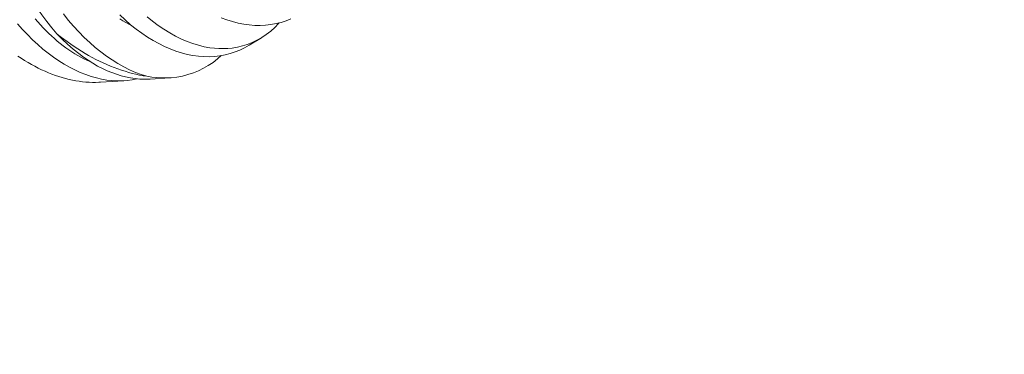
# Model space of a CAD drawing. Extents: x -17 to 103, y -50 to 65.
# Drawn here: x 90 to 91, y 12 to 13 of the extents above; entities that cross this region are included whole.
import ezdxf

# ---------------------------------------------------------------- set-up
doc = ezdxf.new("R2010")
doc.units = 0
doc.header["$LTSCALE"] = 0.75
doc.header["$MEASUREMENT"] = 0
doc.layers.get('0').update_dxf_attribs({"linetype": 'CONTINUOUS', "lineweight": 13})
doc.layers.get('DEFPOINTS').update_dxf_attribs({"linetype": 'CONTINUOUS'})
doc.layers.add('Text', color=7, linetype='CONTINUOUS', lineweight=15)
doc.styles.add('ROMAND', font='romand.shx', dxfattribs={"oblique": 15})
doc.dimstyles.new('ROMAND', dxfattribs={"dimscale": 6, "dimtxt": 0.125, "dimasz": 0.125, "dimexe": 0.0625, "dimexo": 0.0625, "dimgap": 0.0625, "dimtad": 0, "dimtih": 1, "dimtoh": 1, "dimdec": 4, "dimzin": 0, "dimdsep": 46, "dimlunit": 4, "dimtxsty": 'ROMAND', "dimcen": 0, "dimadec": 0, "dimazin": 0, "dimtfac": 1, "dimtdec": 4, "dimtofl": 0, "dimtmove": 0, "dimatfit": 3, "dimfxl": 0, "dimtolj": 1, "dimtzin": 0, "dimarcsym": 0})

# ---------------------------------------------------------------- blocks, each defined once
blk = doc.blocks.new('*D19')
at = {"layer": 'DEFPOINTS', "color": 0}
for p in [(83.54458, -0.78636), (82.38504, -3.07525)]:
    blk.add_point(p, dxfattribs=at)
at = {"layer": 'Text', "color": 0, "lineweight": -2}
for p, q in [((86.71425, 5.47047), (83.96824, 0.04995)), ((87.65175, 5.47047), (86.71425, 5.47047))]:
    blk.add_line(p, q, dxfattribs=at)
at = {"layer": 'Text', "color": 0}
blk.add_solid([(83.82886, 0.12056), (84.10763, -0.02066), (83.54458, -0.78636)], dxfattribs=at)
at = {"layer": 'Text', "color": 0, "insert": (95.18486, 5.47047), "char_height": 0.9375, "attachment_point": 5, "style": 'ROMAND'}
blk.add_mtext('\\A1;\\A1;{\\H0.7X;\\S5/16;}"-18x 2\\A1;{\\H0.7X;\\S1/2;}"\\PS.S. CUP POINT\\PSET SCREW w/ (2)\\P\\A1;{\\H0.7X;\\S5/16;}"-18 HEX NUTS', dxfattribs=at)

msp = doc.modelspace()

# ---------------------------------------------------------------- linework, layer by layer
at = {"color": 8}
for p, q in [((90.40852, 12.67487), (90.40106, 12.6703)), ((90.32415, 12.64853), (90.30986, 12.64762)), ((90.35245, 12.65034), (90.34028, 12.64956))]:
    msp.add_line(p, q, dxfattribs=at)
at = {"color": 8, "flags": 128}
for points in [[(90.28323, 12.67732), (90.28009, 12.68099), (90.27702, 12.68481), (90.27403, 12.68879), (90.27113, 12.6929), (90.26825, 12.69728), (90.26546, 12.70179), (90.26278, 12.70643), (90.26021, 12.71119)], [(90.30396, 12.66003), (90.30338, 12.66027), (90.30155, 12.66109), (90.29971, 12.66197), (90.29787, 12.66292), (90.29604, 12.66394), (90.29422, 12.66502), (90.2924, 12.66617), (90.29059, 12.66737), (90.28879, 12.66865), (90.287, 12.66998), (90.28522, 12.67137), (90.28345, 12.67282), (90.2817, 12.67434), (90.27996, 12.67591), (90.27824, 12.67753), (90.27653, 12.67921), (90.27485, 12.68095), (90.27318, 12.68274), (90.27154, 12.68458), (90.26991, 12.68647)], [(90.28717, 12.68939), (90.29022, 12.68564), (90.29343, 12.68194), (90.2967, 12.6784), (90.30003, 12.67504), (90.3034, 12.67186), (90.30676, 12.66892), (90.31015, 12.66617), (90.31358, 12.6636), (90.31703, 12.66123), (90.3206, 12.659), (90.32419, 12.65698), (90.32779, 12.65518), (90.33138, 12.65361), (90.33482, 12.65231), (90.33825, 12.65123)], [(90.40106, 12.67031), (90.401, 12.67026), (90.39822, 12.66869), (90.39536, 12.66731), (90.39243, 12.66613), (90.38943, 12.66514), (90.38628, 12.66434), (90.38307, 12.66375), (90.37981, 12.66338), (90.3765, 12.66322), (90.3732, 12.66327), (90.36987, 12.66353), (90.36651, 12.66399), (90.36312, 12.66466), (90.35963, 12.66555), (90.35612, 12.66667), (90.3526, 12.66799), (90.34909, 12.66951), (90.34563, 12.67123), (90.34217, 12.67314), (90.33873, 12.67525), (90.33532, 12.67754), (90.33185, 12.68009), (90.32841, 12.68283), (90.32502, 12.68576), (90.32169, 12.68887)], [(90.32989, 12.68162), (90.32908, 12.68205), (90.32725, 12.68307), (90.32543, 12.68415), (90.32361, 12.68529), (90.3218, 12.6865)], [(90.33847, 12.68763), (90.34187, 12.6849), (90.3453, 12.68236), (90.34875, 12.68002), (90.35232, 12.67782), (90.35591, 12.67584), (90.35951, 12.67407), (90.36311, 12.67253), (90.36658, 12.67125), (90.37004, 12.6702), (90.37348, 12.66936), (90.3769, 12.66874), (90.37969, 12.66839), (90.38246, 12.6682), (90.38521, 12.66816), (90.38793, 12.66827), (90.39062, 12.66854), (90.39376, 12.66906), (90.39684, 12.66979), (90.39987, 12.67074), (90.40282, 12.6719), (90.40579, 12.67333), (90.40868, 12.67498), (90.41148, 12.67685), (90.41419, 12.67894), (90.41665, 12.68111), (90.41902, 12.68347), (90.41947, 12.68397)], [(90.42657, 12.68644), (90.42363, 12.68525), (90.42064, 12.68427), (90.41749, 12.68347), (90.41428, 12.68288), (90.41101, 12.68251), (90.4077, 12.68234), (90.40441, 12.6824), (90.40107, 12.68265), (90.39771, 12.68312), (90.39433, 12.68378), (90.39083, 12.68468), (90.38733, 12.68579), (90.38381, 12.68711)], [(90.33212, 12.64974), (90.32932, 12.64915), (90.3263, 12.64872), (90.32322, 12.64848), (90.3201, 12.64844), (90.31694, 12.6486), (90.3138, 12.64895), (90.31062, 12.64949), (90.30742, 12.65022), (90.30421, 12.65113), (90.30089, 12.65226), (90.29757, 12.65359), (90.29424, 12.6551), (90.29092, 12.65681), (90.28765, 12.65867), (90.28439, 12.66071), (90.28116, 12.66292), (90.27795, 12.6653), (90.27469, 12.66792), (90.27146, 12.67071), (90.26828, 12.67366), (90.26515, 12.67677), (90.26212, 12.67997), (90.25916, 12.68332)], [(90.28323, 12.67732), (90.28649, 12.67399), (90.28982, 12.67083), (90.2932, 12.66788), (90.29662, 12.66512), (90.29948, 12.66301), (90.30235, 12.66104), (90.30526, 12.65922), (90.30817, 12.65754), (90.3111, 12.65602), (90.31395, 12.65469), (90.3168, 12.65351), (90.31965, 12.65247), (90.32251, 12.65159), (90.32535, 12.65085), (90.32828, 12.65026), (90.33119, 12.64983), (90.33409, 12.64956), (90.33697, 12.64946), (90.33981, 12.64953), (90.34028, 12.64957)], [(90.28323, 12.67732), (90.28533, 12.67565), (90.28745, 12.67402), (90.28959, 12.67244), (90.29174, 12.6709), (90.2939, 12.66942), (90.29608, 12.66799), (90.29826, 12.66661), (90.30046, 12.66528), (90.30267, 12.66401), (90.30488, 12.66278), (90.3071, 12.66162), (90.30933, 12.6605), (90.31156, 12.65944), (90.3138, 12.65844), (90.31603, 12.6575), (90.31827, 12.65661), (90.32051, 12.65577), (90.32274, 12.655), (90.32497, 12.65429), (90.3272, 12.65363), (90.32943, 12.65303), (90.33165, 12.65249), (90.33386, 12.65201), (90.33606, 12.65159), (90.33825, 12.65123)], [(90.25937, 12.66361), (90.26142, 12.66225), (90.26347, 12.66095), (90.26553, 12.6597), (90.26761, 12.65851), (90.26969, 12.65738), (90.27178, 12.6563), (90.27387, 12.65529), (90.27597, 12.65433), (90.27807, 12.65344), (90.28017, 12.6526), (90.28227, 12.65183), (90.28437, 12.65112), (90.28647, 12.65047), (90.28856, 12.64988), (90.29065, 12.64936), (90.29272, 12.6489), (90.29479, 12.64851), (90.29685, 12.64818), (90.2989, 12.64792), (90.30093, 12.64772), (90.30295, 12.64758), (90.30495, 12.64751), (90.30694, 12.64751), (90.3089, 12.64757), (90.30986, 12.64762)], [(90.38389, 12.6639), (90.38155, 12.66186), (90.37886, 12.65979), (90.37598, 12.65787), (90.37302, 12.65615), (90.36996, 12.65465), (90.36683, 12.65336), (90.36353, 12.65227), (90.36016, 12.65141), (90.35672, 12.65079), (90.35322, 12.65039), (90.35029, 12.65024), (90.34732, 12.65025), (90.34432, 12.65042), (90.3413, 12.65075), (90.33825, 12.65123)]]:
    msp.add_lwpolyline(points, dxfattribs=at)

# ---------------------------------------------------------------- dimensions: what is measured, and where the dimension line sits
at = {"layer": 'Text'}
dim = msp.add_diameter_dim_2p(p1=(82.38504, -3.07525), p2=(83.54458, -0.78636), text='\\A1;{\\H0.7X;\\S5/16;}"-18x 2\\A1;{\\H0.7X;\\S1/2;}"\\PS.S. CUP POINT\\PSET SCREW w/ (2)\\P\\A1;{\\H0.7X;\\S5/16;}"-18 HEX NUTS', dimstyle='ROMAND', override={"dimscale": 7.5}, dxfattribs=at)
dim.commit()
dim.dimension.update_dxf_attribs({"geometry": '*D19', "text_midpoint": (95.18486, 5.47047), "dimtype": 163})

doc.saveas('drawing.dxf')
